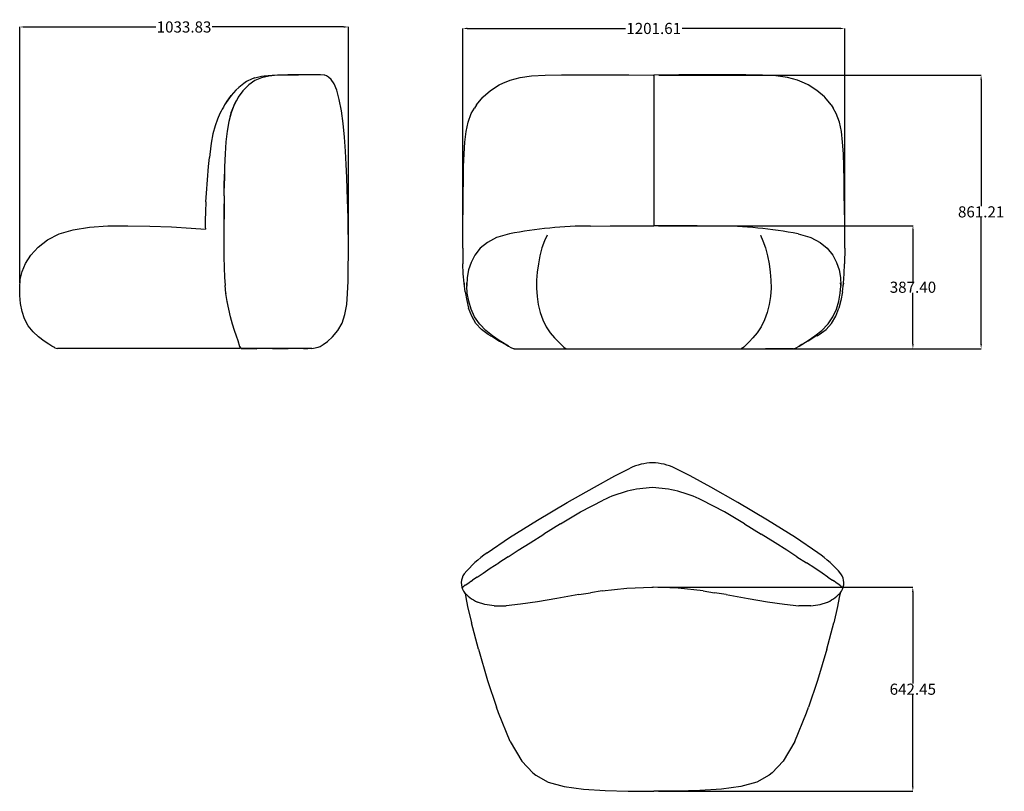
# Model space of a CAD drawing. Units: millimetres. Extents: x -1536 to 1561, y -1406 to 1022.
import ezdxf

# ---------------------------------------------------------------- set-up
doc = ezdxf.new("R2010")
doc.units = ezdxf.units.MM
doc.header["$MEASUREMENT"] = 0
doc.layers.add('base', color=7, linetype='Continuous')
doc.layers.add('QUOTE', color=1, linetype='Continuous')
doc.styles.get("Standard").update_dxf_attribs({"font": 'txt', "height": 35})
doc.dimstyles.new('STANDARD_ACAD', dxfattribs={"dimtxt": 0.18, "dimasz": 0.18, "dimexe": 0.18, "dimexo": 0.0625, "dimgap": 0.09, "dimtad": 0, "dimtih": 1, "dimtoh": 1, "dimdec": 4, "dimzin": 0, "dimdsep": 46, "dimtxsty": 'Standard', "dimcen": 0.09, "dimadec": 0, "dimazin": 0, "dimtfac": 1, "dimtdec": 4, "dimtofl": 0, "dimtmove": 0, "dimatfit": 3, "dimfxl": 1, "dimtolj": 1, "dimtzin": 0, "dimarcsym": 0})

# ---------------------------------------------------------------- blocks, each defined once
blk = doc.blocks.new('*D1')
at = {"layer": 'Defpoints', "color": 0, "transparency": 16777216}
for p in [(-1536.1, 999.2), (-502.3, 304.9), (-1536.1, 179)]:
    blk.add_point(p, dxfattribs=at)
at = {"layer": 'QUOTE', "lineweight": -2, "transparency": 16777216}
for p, q in [((-1536.1, 194), (-1536.1, 999.3)), ((-1521.1, 999.2), (-1107.4, 999.2)), ((-517.3, 999.2), (-931, 999.2)), ((-502.3, 319.9), (-502.3, 999.3))]:
    blk.add_line(p, q, dxfattribs=at)
at = {"layer": 'QUOTE', "transparency": 16777216}
for points in [[(-1521.1, 1001.7), (-1521.1, 996.7), (-1536.1, 999.2)], [(-517.3, 1001.7), (-517.3, 996.7), (-502.3, 999.2)]]:
    blk.add_solid(points, dxfattribs=at)
at = {"layer": 'QUOTE', "transparency": 16777216, "insert": (-1019.2, 999.2), "char_height": 35, "attachment_point": 5}
blk.add_mtext('\\A1;1033.83', dxfattribs=at)
blk = doc.blocks.new('*D2')
at = {"layer": 'Defpoints', "color": 0, "transparency": 16777216}
for p in [(458.2, 373.9), (897.4, -13.5), (1273.4, -13.5)]:
    blk.add_point(p, dxfattribs=at)
at = {"layer": 'QUOTE', "lineweight": -2, "transparency": 16777216}
for p, q in [((473.2, 373.9), (1273.6, 373.9)), ((1273.4, 358.9), (1273.4, 198.3)), ((1273.4, 1.5), (1273.4, 162.2)), ((912.4, -13.5), (1273.6, -13.5))]:
    blk.add_line(p, q, dxfattribs=at)
at = {"layer": 'QUOTE', "transparency": 16777216}
for points in [[(1270.9, 358.9), (1275.9, 358.9), (1273.4, 373.9)], [(1270.9, 1.5), (1275.9, 1.5), (1273.4, -13.5)]]:
    blk.add_solid(points, dxfattribs=at)
at = {"layer": 'QUOTE', "transparency": 16777216, "insert": (1273.4, 180.2), "char_height": 35, "attachment_point": 5}
blk.add_mtext('\\A1;387.40', dxfattribs=at)
blk = doc.blocks.new('*D7')
at = {"layer": 'Defpoints', "color": 0, "transparency": 16777216}
for p in [(456, -763.6), (458.2, -1406.1), (1273, -1406.1)]:
    blk.add_point(p, dxfattribs=at)
at = {"layer": 'QUOTE', "lineweight": -2, "transparency": 16777216}
for p, q in [((471, -763.6), (1273.2, -763.6)), ((1273, -778.6), (1273, -1066.8)), ((1273, -1391.1), (1273, -1102.9)), ((473.2, -1406.1), (1273.2, -1406.1))]:
    blk.add_line(p, q, dxfattribs=at)
at = {"layer": 'QUOTE', "transparency": 16777216}
for points in [[(1270.5, -778.6), (1275.5, -778.6), (1273, -763.6)], [(1270.5, -1391.1), (1275.5, -1391.1), (1273, -1406.1)]]:
    blk.add_solid(points, dxfattribs=at)
at = {"layer": 'QUOTE', "transparency": 16777216, "insert": (1273, -1084.8), "char_height": 35, "attachment_point": 5}
blk.add_mtext('\\A1;642.45', dxfattribs=at)
blk = doc.blocks.new('*D8')
at = {"layer": 'Defpoints', "color": 0, "transparency": 16777216}
for p in [(1058.9, 994.6), (-142.7, 356.1), (1058.9, 364.1)]:
    blk.add_point(p, dxfattribs=at)
at = {"layer": 'QUOTE', "lineweight": -2, "transparency": 16777216}
for p, q in [((-142.7, 371.1), (-142.7, 994.8)), ((-127.7, 994.6), (368.9, 994.6)), ((1043.9, 994.6), (547.4, 994.6)), ((1058.9, 379.1), (1058.9, 994.8))]:
    blk.add_line(p, q, dxfattribs=at)
at = {"layer": 'QUOTE', "transparency": 16777216}
for points in [[(-127.7, 997.1), (-127.7, 992.1), (-142.7, 994.6)], [(1043.9, 997.1), (1043.9, 992.1), (1058.9, 994.6)]]:
    blk.add_solid(points, dxfattribs=at)
at = {"layer": 'QUOTE', "transparency": 16777216, "insert": (458.1, 994.6), "char_height": 35, "attachment_point": 5}
blk.add_mtext('\\A1;1201.61', dxfattribs=at)
blk = doc.blocks.new('*D9')
at = {"layer": 'Defpoints', "color": 0, "transparency": 16777216}
for p in [(459.7, 848), (458.2, -13.2), (1487.9, -13.2)]:
    blk.add_point(p, dxfattribs=at)
at = {"layer": 'QUOTE', "lineweight": -2, "transparency": 16777216}
for p, q in [((474.7, 848), (1488.1, 848)), ((1487.9, 833), (1487.9, 435)), ((1487.9, 1.8), (1487.9, 399.8)), ((473.2, -13.2), (1488.1, -13.2))]:
    blk.add_line(p, q, dxfattribs=at)
at = {"layer": 'QUOTE', "transparency": 16777216}
for points in [[(1485.4, 833), (1490.4, 833), (1487.9, 848)], [(1485.4, 1.8), (1490.4, 1.8), (1487.9, -13.2)]]:
    blk.add_solid(points, dxfattribs=at)
at = {"layer": 'QUOTE', "transparency": 16777216, "insert": (1487.9, 417.4), "char_height": 35, "attachment_point": 5}
blk.add_mtext('\\A1;861.21', dxfattribs=at)

msp = doc.modelspace()

# ---------------------------------------------------------------- linework, layer by layer
at = {"layer": 'base', "lineweight": -3}
for p, q in [((-665.959, 848.697), (-658.958, 848.642)), ((-870.844, 783.644), (-891.393, 753.988)), ((-849.276, 777.698), (-861.823, 754.648)), ((-848.985, 778.209), (-854.459, 768.059)), ((-849.216, 777.779), (-849.276, 777.698)), ((-861.823, 754.648), (-871.525, 729.48)), ((-861.766, 754.625), (-871.455, 729.46)), ((-861.766, 754.625), (-854.459, 768.059)), ((-115.978, 726.94), (-105.58, 744.068)), ((-99.518, 754.631), (-105.58, 744.068)), ((1015.959, 754.631), (1022.022, 744.068)), ((1032.42, 726.94), (1022.022, 744.068)), ((-871.525, 729.48), (-878.791, 701.817)), ((-871.455, 729.46), (-878.706, 701.804)), ((-878.791, 701.817), (-884.029, 671.281)), ((-878.706, 701.804), (-883.932, 671.275)), ((-884.029, 671.281), (-887.649, 637.496)), ((-883.932, 671.275), (-887.546, 637.494)), ((-887.649, 637.496), (-890.063, 600.083)), ((-887.546, 637.494), (-889.957, 600.082)), ((-942.015, 560.069), (-938.852, 588.598)), ((-938.058, 598.349), (-938.852, 588.598)), ((-890.063, 600.083), (-891.566, 559.234)), ((-889.957, 600.082), (-891.46, 559.234)), ((-891.566, 559.234), (-892.446, 515.141)), ((-891.46, 559.234), (-892.342, 515.141)), ((-892.998, 467.998), (-892.446, 515.141)), ((-892.896, 467.998), (-892.342, 515.141)), ((-892.998, 467.998), (-893.51, 417.997)), ((-892.896, 467.998), (-893.41, 417.998)), ((-893.51, 417.997), (-893.891, 367.743)), ((-893.41, 417.998), (-893.792, 367.744)), ((-893.788, 381.307), (-893.693, 380.746)), ((-893.685, 381.766), (-893.783, 381.695)), ((-952.635, 370.429), (-952.129, 362.95)), ((-893.891, 367.743), (-894.031, 325.71)), ((-893.973, 342.792), (-893.872, 342.787)), ((-893.792, 367.744), (-893.934, 325.708)), ((-894.031, 325.71), (-894.051, 319.836)), ((-894.051, 319.836), (-893.896, 276.882)), ((-894.031, 325.71), (-893.932, 325.708)), ((-893.934, 325.708), (-893.954, 319.838)), ((-893.954, 319.838), (-893.801, 276.882)), ((-142.636, 302.839), (-142.003, 253.636)), ((1059.078, 302.839), (1058.445, 253.636)), ((-893.896, 276.882), (-893.334, 241.481)), ((-893.801, 276.882), (-893.242, 241.479)), ((-893.334, 241.481), (-892.178, 211.647)), ((-893.242, 241.479), (-892.089, 211.642)), ((-892.178, 211.647), (-890.241, 185.39)), ((-892.089, 211.642), (-890.154, 185.381)), ((-129.993, 185.939), (-129.633, 194.163)), ((1046.434, 185.939), (1046.075, 194.163)), ((-887.455, 161.718), (-890.241, 185.39)), ((-887.276, 160.935), (-890.154, 185.381)), ((-887.455, 161.718), (-887.276, 160.935)), ((-887.338, 160.723), (-887.455, 161.718)), ((-883.281, 135.658), (-887.338, 160.723)), ((-887.249, 160.71), (-887.276, 160.935)), ((-883.186, 135.639), (-887.249, 160.71)), ((-135.033, 165.596), (-130.048, 138.408)), ((1051.475, 165.596), (1046.49, 138.408)), ((-878.317, 110.807), (-883.281, 135.658)), ((-882.736, 133.393), (-883.141, 134.956)), ((-872.687, 86.784), (-878.317, 110.807)), ((-866.636, 64.202), (-872.687, 86.784)), ((-860.409, 43.674), (-866.636, 64.202)), ((-89.359, 63.902), (-89.313, 63.855)), ((1005.801, 63.902), (1005.755, 63.855)), ((-854.455, 25.779), (-860.409, 43.674)), ((-849.219, 11.095), (-854.455, 25.779)), ((-843.294, -6.88), (-849.219, 11.095)), ((0.895, -5.073), (-27.805, 12.897)), ((915.547, -5.073), (944.247, 12.897)), ((-843.558, -12.394), (-844.147, -12.818)), ((-843.558, -12.394), (-843.193, -11.686)), ((-843.294, -6.88), (-840.914, -11.999)), ((-843.004, -9.675), (-843.294, -6.88)), ((-843.004, -10.212), (-843.193, -11.686)), ((-840.914, -11.999), (-840.131, -12.439)), ((-839.351, -12.818), (-840.131, -12.439)), ((-839.351, -12.818), (-790.27, -13.239)), ((-741.19, -12.997), (-790.27, -13.239)), ((-741.19, -12.997), (-692.11, -12.754)), ((-643.03, -12.512), (-692.11, -12.754)), ((-643.03, -12.512), (-630.146, -12.511)), ((-617.263, -12.511), (-630.146, -12.511)), ((19.071, -13.482), (106.296, -13.239)), ((106.296, -13.239), (810.145, -13.239)), ((182.996, -13.032), (182.799, -12.996)), ((183.027, -13.026), (182.996, -13.032)), ((733.415, -13.026), (733.446, -13.032)), ((733.446, -13.032), (733.643, -12.996)), ((897.371, -13.482), (810.145, -13.239)), ((1049.03, -762.314), (1049.558, -762.867)), ((-135.324, -782.273), (-132.78, -796.315)), ((222.3, -787.053), (259.203, -781.199)), ((295.483, -775.681), (259.203, -781.199)), ((613.221, -775.681), (649.5, -781.199)), ((686.404, -787.053), (649.5, -781.199)), ((1044.028, -782.273), (1041.484, -796.315)), ((-43.437, -822.393), (-6.086, -821.957)), ((952.141, -822.393), (914.789, -821.957)), ((-93.477, -958.745), (-115.455, -876.161)), ((1002.18, -958.745), (1024.159, -876.161))]:
    msp.add_line(p, q, dxfattribs=at)
at = {"layer": 'base'}
for p, q in [((458.221, 845.788), (458.221, 373.919)), ((458.221, 845.788), (458.221, 373.919)), ((-130.048, 138.408), (-123.961, 114.437)), ((1046.49, 138.408), (1040.403, 114.437)), ((-844.147, -12.818), (-1417.139, -12.818)), ((-843.004, -10.212), (-843.004, -9.675)), ((-617.263, -12.511), (-839.351, -12.818)), ((4.96, -607.68), (92.476, -552.852)), ((903.744, -607.68), (816.228, -552.852)), ((-65.77, -655.466), (4.96, -607.68)), ((974.474, -655.466), (903.744, -607.68)), ((452.68, -763.612), (456.024, -763.612)), ((77.92, -1348.157), (87.223, -1355.357)), ((830.784, -1348.157), (821.481, -1355.357)), ((450.537, -1406.06), (455.001, -1406.06)), ((455.001, -1406.06), (458.167, -1406.06))]:
    msp.add_line(p, q, dxfattribs=at)
at = {"layer": 'base', "color": 251, "lineweight": -3, "true_color": 0x636466}
for p, q in [((227.952, -526.637), (298.961, -489.792)), ((680.752, -526.637), (609.743, -489.792)), ((164.968, -564.812), (227.952, -526.637)), ((743.735, -564.812), (680.752, -526.637)), ((164.968, -564.812), (112.688, -596.869)), ((743.735, -564.812), (796.016, -596.869)), ((69.106, -623.958), (112.688, -596.869)), ((839.598, -623.958), (796.016, -596.869)), ((0.014, -667.828), (32.218, -647.226)), ((32.218, -647.226), (69.106, -623.958)), ((876.486, -647.226), (839.598, -623.958)), ((908.69, -667.828), (876.486, -647.226)), ((0.014, -667.828), (-29.512, -686.912)), ((908.69, -667.828), (938.216, -686.912)), ((-78.738, -719.199), (-55.912, -704.146)), ((-55.912, -704.146), (-29.512, -686.912)), ((964.616, -704.146), (938.216, -686.912)), ((987.442, -719.199), (964.616, -704.146)), ((-116.068, -744.322), (-111.868, -741.427)), ((-97.54, -731.737), (-111.868, -741.427)), ((-97.54, -731.737), (-78.738, -719.199)), ((1006.243, -731.737), (987.442, -719.199)), ((1006.243, -731.737), (1020.572, -741.427)), ((1024.771, -744.322), (1020.572, -741.427)), ((-140.327, -762.314), (-140.855, -762.867)), ((-137.704, -759.929), (-139.439, -761.432)), ((-134.639, -757.517), (-137.704, -759.929)), ((-134.639, -757.517), (-129.755, -753.904)), ((-129.755, -753.904), (-122.386, -748.678)), ((-122.386, -748.678), (-116.831, -744.848)), ((-116.831, -744.848), (-116.068, -744.322)), ((1025.535, -744.848), (1024.771, -744.322)), ((1031.09, -748.678), (1025.535, -744.848)), ((1038.458, -753.904), (1031.09, -748.678)), ((1043.343, -757.517), (1038.458, -753.904)), ((1043.343, -757.517), (1046.408, -759.929)), ((1046.408, -759.929), (1048.142, -761.432))]:
    msp.add_line(p, q, dxfattribs=at)
at = {"layer": 'base', "color": 251, "true_color": 0x636466}
for p, q in [((-139.439, -761.432), (-140.327, -762.314)), ((1048.142, -761.432), (1049.03, -762.314))]:
    msp.add_line(p, q, dxfattribs=at)
at = {"layer": 'base', "lineweight": -3}
for points in [[(-796.297, 839.076), (-804.66, 835.825), (-822.427, 827.538), (-831.227, 821.751), (-847.33, 809.12), (-856.464, 799.985), (-870.844, 783.644)], [(-658.958, 848.642), (-692.747, 848.385), (-724.853, 847.351), (-752.058, 844.63), (-775.487, 839.284), (-796.264, 830.373), (-815.513, 816.955), (-816.675, 815.954), (-833.935, 798.71), (-848.985, 778.209)], [(-796.297, 839.076), (-775.169, 843.867), (-767.559, 845.313)], [(-767.559, 845.313), (-741.741, 847.57), (-735.424, 847.875), (-703.912, 848.61), (-665.959, 848.697)], [(-597.158, -8.273), (-591.171, -6.065), (-581.741, -0.508), (-567.869, 9.774), (-551.809, 24.594), (-535.813, 43.765), (-522.138, 67.1), (-513.035, 94.413), (-507.51, 125.575), (-504.57, 160.454), (-503.221, 198.922), (-502.468, 240.848), (-502.202, 283.937), (-502.322, 325.893), (-502.717, 364.421), (-503.283, 397.225), (-504.02, 427.015), (-504.933, 456.499), (-506.025, 488.387), (-507.298, 525.389), (-508.984, 566.04), (-511.321, 608.878), (-514.541, 652.44), (-518.88, 695.264), (-524.339, 735.399), (-530.918, 770.898), (-538.618, 799.811), (-547.439, 820.189), (-556.48, 833.596), (-564.837, 841.598), (-571.606, 845.758), (-575.883, 847.641), (-578.312, 847.974), (-589.883, 848.177), (-617.858, 848.509), (-654.614, 848.675), (-658.958, 848.642)], [(-16.382, 822.025), (6.502, 832.223), (37.868, 840.638), (73.842, 845.537), (116.586, 847.875), (168.264, 848.61), (231.042, 848.697), (241.743, 848.653)], [(241.743, 848.653), (303.413, 848.509), (379.512, 848.177), (456.74, 847.974), (457.733, 847.22), (458.221, 845.788)], [(674.699, 848.653), (613.029, 848.509), (536.93, 848.177), (459.702, 847.974), (458.709, 847.22), (458.221, 845.788)], [(932.824, 822.025), (909.94, 832.223), (878.573, 840.638), (842.6, 845.537), (799.856, 847.875), (748.178, 848.61), (685.4, 848.697), (674.699, 848.653)], [(-99.518, 754.631), (-79.638, 777.789), (-78.609, 779.157), (-55.043, 799.808), (-27.643, 817.123), (-16.382, 822.025)], [(1015.959, 754.631), (996.08, 777.789), (995.051, 779.157), (971.485, 799.808), (944.084, 817.123), (932.824, 822.025)], [(-906.209, 727.004), (-914.366, 709.049), (-921.597, 688.246), (-928.212, 663.147), (-933.825, 633.323), (-938.058, 598.349)], [(-142.636, 302.839), (-142.665, 342.841), (-142.327, 385.345), (-141.768, 429.311), (-141.127, 473.694), (-140.551, 517.452), (-139.703, 559.782), (-138.241, 599.877), (-135.828, 636.935), (-132.126, 670.15), (-125.915, 699.994), (-115.978, 726.94)], [(1059.078, 302.839), (1059.107, 342.841), (1058.769, 385.345), (1058.209, 429.311), (1057.569, 473.694), (1056.993, 517.452), (1056.145, 559.782), (1054.683, 599.877), (1052.27, 636.935), (1048.567, 670.15), (1042.357, 699.994), (1032.42, 726.94)], [(-950.172, 448.44), (-950.173, 448.436), (-951.766, 417.54), (-952.631, 391.281), (-952.635, 370.429)], [(-1425.866, -10.363), (-1429.204, -8.869), (-1434.973, -5.345), (-1444.497, 0.968), (-1459.104, 10.826), (-1476.421, 23.976), (-1494.078, 40.166), (-1509.709, 59.141), (-1520.937, 80.647), (-1528.48, 104.037), (-1533.046, 128.66), (-1535.344, 153.868), (-1536.088, 179.01), (-1534.156, 204.221), (-1528.427, 229.632), (-1517.781, 255.376), (-1501.099, 281.585), (-1478.052, 306.74), (-1448.319, 329.32), (-1411.574, 347.806), (-1367.488, 360.678), (-1316.522, 368.766), (-1259.13, 372.903), (-1195.772, 373.919), (-1126.902, 372.646), (-1058.428, 369.826), (-996.257, 366.203), (-952.129, 362.95)], [(259.234, 372.866), (321.429, 373.609), (387.95, 373.893), (422.292, 373.907), (458.221, 373.919)], [(657.208, 372.866), (595.013, 373.609), (528.492, 373.893), (494.15, 373.907), (458.221, 373.919)], [(4.038, 347.894), (-32.153, 337.545), (-36.26, 336.198)], [(122.787, 344.012), (122.785, 344.01), (114.882, 326.233), (106.687, 304.192), (100.175, 279.412), (95.185, 253.421), (91.576, 227.742), (89.564, 202.266), (89.354, 176.882), (91.149, 151.478), (95.152, 125.943), (101.342, 100.991), (109.694, 77.337), (120.193, 55.696), (132.81, 36.781), (146.087, 20.777), (158.574, 7.868), (168.818, -1.762), (175.375, -7.929), (179.245, -11.371), (181.512, -12.825), (183.058, -13.03)], [(793.655, 344.012), (793.657, 344.01), (801.56, 326.233), (809.755, 304.192), (816.267, 279.412), (821.257, 253.421), (824.866, 227.742), (826.878, 202.266), (827.088, 176.882), (825.293, 151.478), (821.29, 125.943), (815.1, 100.991), (806.748, 77.337), (796.249, 55.696), (783.631, 36.781), (770.355, 20.777), (757.868, 7.868), (747.624, -1.762), (741.067, -7.929), (737.197, -11.371), (734.93, -12.825), (733.384, -13.03)], [(912.403, 347.894), (948.595, 337.545), (952.702, 336.198)], [(-36.26, 336.198), (-65.215, 321.291), (-87.686, 302.712), (-104.508, 281.45), (-116.512, 258.497)], [(952.702, 336.198), (981.657, 321.291), (1004.127, 302.712), (1020.949, 281.45), (1032.954, 258.497)], [(-138.526, 192.969), (-140.77, 221.868), (-142.003, 253.636)], [(-116.512, 258.497), (-124.535, 234.843), (-128.916, 210.594), (-129.996, 185.855), (-129.81, 183.369)], [(1032.954, 258.497), (1040.977, 234.843), (1045.357, 210.594), (1046.438, 185.855), (1046.252, 183.369)], [(1054.968, 192.969), (1057.212, 221.868), (1058.445, 253.636)], [(-135.033, 165.596), (-138.526, 192.969), (-137.92, 188.105), (-137.7, 186.494)], [(1051.475, 165.596), (1054.968, 192.969), (1054.362, 188.105), (1054.142, 186.494)], [(-89.358, 63.901), (-89.955, 64.506), (-105.174, 86.854), (-116.304, 110.85), (-123.829, 135.842), (-128.238, 161.181), (-129.81, 183.369)], [(1005.8, 63.901), (1006.397, 64.506), (1021.616, 86.854), (1032.746, 110.85), (1040.271, 135.842), (1044.68, 161.181), (1046.252, 183.369)], [(-55.378, 27.711), (-62.133, 31.661), (-83.865, 47.058), (-101.29, 66.186), (-114.408, 88.878), (-123.961, 114.437)], [(971.82, 27.711), (978.575, 31.661), (1000.307, 47.058), (1017.732, 66.186), (1030.85, 88.878), (1040.403, 114.437)], [(-27.803, 12.895), (-27.805, 12.897), (-48.53, 27.112), (-70.16, 44.453), (-89.313, 63.855)], [(944.244, 12.895), (944.247, 12.897), (964.972, 27.112), (986.602, 44.453), (1005.755, 63.855)], [(-55.378, 27.711), (-51.524, 25.826), (-27.174, 10.95), (-26.576, 10.56), (-7.43, -0.399), (0.895, -5.073)], [(971.82, 27.711), (967.966, 25.826), (943.616, 10.95), (943.018, 10.56), (923.871, -0.399), (915.547, -5.073)], [(19.071, -13.482), (18.411, -13.416), (17.206, -13.152), (15.396, -12.462), (12.246, -11.371), (0.474, -4.809)], [(897.371, -13.482), (898.031, -13.416), (899.236, -13.152), (901.045, -12.462), (904.196, -11.371), (915.968, -4.809)], [(92.476, -552.852), (186.17, -497.366), (271.342, -448.548), (335.49, -412.87), (383.872, -389.045)], [(816.228, -552.852), (722.534, -497.366), (637.362, -448.548), (573.213, -412.87), (524.832, -389.045)], [(295.483, -775.681), (373.939, -767.122), (452.68, -763.612)], [(613.221, -775.681), (534.765, -767.122), (456.024, -763.612)], [(-132.78, -796.317), (-127.794, -824.536), (-115.455, -876.161)], [(222.3, -787.053), (153.765, -799.305), (92.788, -809.688), (39.47, -817.48), (-6.086, -821.957)], [(686.404, -787.053), (754.939, -799.305), (815.915, -809.688), (869.234, -817.48), (914.789, -821.957)], [(1041.484, -796.317), (1036.497, -824.536), (1024.159, -876.161)], [(-43.776, -822.399), (-43.901, -822.401), (-73.375, -818.212), (-96.365, -810.488), (-96.548, -810.386)], [(952.48, -822.399), (952.604, -822.401), (982.079, -818.212), (1005.069, -810.488), (1005.251, -810.386)], [(-93.477, -958.743), (-93.477, -958.745), (-64.244, -1057.84), (-36.3, -1140.735)], [(1002.181, -958.743), (1002.18, -958.745), (972.948, -1057.84), (945.004, -1140.735)], [(6.411, -1249.008), (-30.266, -1158.838), (-36.3, -1140.735)], [(902.293, -1249.008), (938.97, -1158.838), (945.004, -1140.735)], [(6.411, -1249.008), (43.038, -1311.683), (77.92, -1348.157)], [(902.293, -1249.008), (865.665, -1311.683), (830.784, -1348.157)], [(87.223, -1355.357), (125.805, -1376.92), (176.777, -1390.669), (237.363, -1399.297), (305.159, -1403.964), (377.763, -1405.835), (415.266, -1405.953), (450.537, -1406.06)], [(821.481, -1355.357), (782.899, -1376.92), (731.927, -1390.669), (671.341, -1399.297), (603.545, -1403.964), (530.941, -1405.835), (493.438, -1405.953), (458.167, -1406.06)]]:
    msp.add_lwpolyline(points, dxfattribs=at)
at = {"layer": 'base', "lineweight": -3, "extrusion": (0, 0, -1)}
for centre, radius, start, end in [((299.609, 365.883), 707.696, 33.257687, 36.179061), ((-2822.485, 228.846), 3779.043, 3.331183, 5.028275), ((-1051.768, -760.958), 2.921, 278.09517, 319.167149)]:
    msp.add_arc(centre, radius, start, end, dxfattribs=at)
at = {"layer": 'base', "lineweight": -3}
msp.add_arc((-216.233, 365.731), 778.836, 150.098565, 152.363346, dxfattribs=at)
at = {"layer": 'base'}
for centre, radius, start, end in [((260.817, -959.711), 1332.578, 90.068063, 101.109989), ((655.625, -959.711), 1332.578, 78.890011, 89.931937), ((-1408.042, 36.242), 49.897, 249.070788, 259.494464), ((-626.164, 79.517), 92.457, 275.524768, 288.284029), ((460.487, -552.254), 180.297, 91.949873, 115.146582), ((448.217, -552.254), 180.297, 64.853418, 88.050127), ((162.899, -979.089), 396.259, 125.244712, 139.492525), ((745.804, -979.089), 396.259, 40.507475, 54.755288), ((-95.553, -750.566), 51.651, 146.022805, 210.432408), ((1004.257, -750.566), 51.651, 329.567592, 33.977195), ((-47.633, -702.118), 118.805, 218.903381, 245.687031), ((956.337, -702.118), 118.805, 294.312969, 321.096619)]:
    msp.add_arc(centre, radius, start, end, dxfattribs=at)
at = {"layer": 'base', "color": 251, "true_color": 0x636466}
for centre, start, end in [((469.12, -834.887), 92.199038, 116.246971), ((439.584, -834.887), 63.753029, 87.800962)]:
    msp.add_arc(centre, 384.766, start, end, dxfattribs=at)
at = {"layer": 'base', "color": 251, "lineweight": -3, "true_color": 0x636466, "extrusion": (0, 0, -1)}
msp.add_arc((143.065, -760.958), 2.921, 220.832851, 261.90483, dxfattribs=at)

# ---------------------------------------------------------------- dimensions: what is measured, and where the dimension line sits
at = {"layer": 'QUOTE'}
for base, p1, p2, picture, middle in [((-1536.088, 999.166), (-502.262, 304.915), (-1536.088, 179.01), '*D1', (-1019.175, 999.166)), ((1058.938, 994.61), (-142.674, 356.142), (1058.938, 364.093), '*D8', (458.132, 994.61))]:
    dim = msp.add_linear_dim(base=base, p1=p1, p2=p2, dimstyle='STANDARD_ACAD', override={"dimtxt": 35, "dimasz": 15, "dimexo": 15, "dimdec": 2, "dimclrd": 256, "dimclre": 256, "dimclrt": 256, "dimadec": 1, "dimtdec": 2, "dimtmove": 2}, dxfattribs=at)
    dim.commit()
    dim.dimension.update_dxf_attribs({"geometry": picture, "text_midpoint": middle})
for base, p1, p2, picture, middle in [((1487.898, -13.239), (459.702, 847.974), (458.221, -13.239), '*D9', (1487.898, 417.367)), ((1273.373, -13.482), (458.221, 373.919), (897.371, -13.482), '*D2', (1273.373, 180.219))]:
    dim = msp.add_linear_dim(base=base, p1=p1, p2=p2, angle=90, dimstyle='STANDARD_ACAD', override={"dimtxt": 35, "dimasz": 15, "dimexo": 15, "dimdec": 2, "dimclrd": 256, "dimclre": 256, "dimclrt": 256, "dimadec": 1, "dimtdec": 2, "dimtmove": 2}, dxfattribs=at)
    dim.commit()
    dim.dimension.update_dxf_attribs({"geometry": picture, "text_midpoint": middle})
dim = msp.add_linear_dim(base=(1272.993, -1406.06), p1=(456.024, -763.612), p2=(458.167, -1406.06), angle=90, dimstyle='STANDARD_ACAD', override={"dimtxt": 35, "dimasz": 15, "dimexo": 15, "dimdec": 2, "dimclrd": 256, "dimclre": 256, "dimclrt": 256, "dimadec": 1, "dimtdec": 2}, dxfattribs=at)
dim.commit()
dim.dimension.update_dxf_attribs({"geometry": '*D7', "text_midpoint": (1272.993, -1084.836), "dimtype": 160})

doc.saveas('drawing.dxf')
